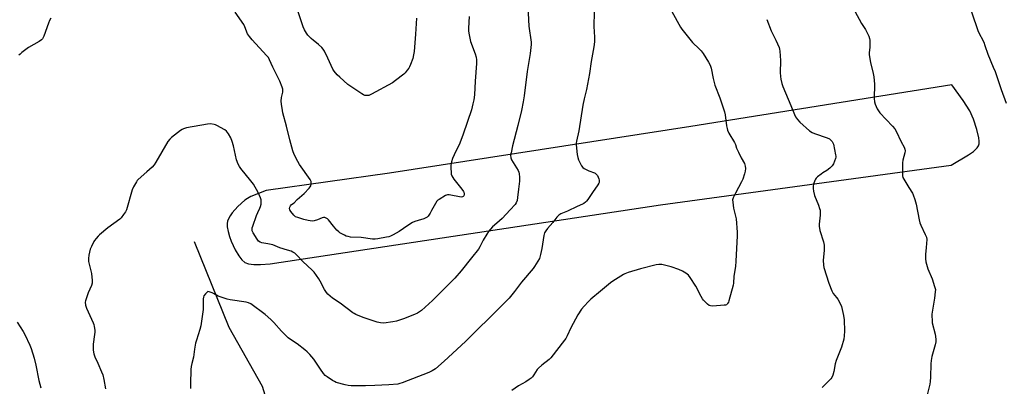
# Model space of a CAD drawing. Units: inches. Extents: x 1201769 to 1207769, y 533456 to 537456.
# Drawn here: x 1206041 to 1206608, y 534222 to 534434 of the extents above; entities that cross this region are included whole.
import ezdxf

# ---------------------------------------------------------------- set-up
doc = ezdxf.new("R2010")
doc.units = ezdxf.units.IN
doc.header["$MEASUREMENT"] = 0
for name, color, linetype in [('HYDRO-Single Line Stream', 4, 'Continuous'), ('NTRL-Farm Land', 3, 'Continuous'), ('Undefined', 1, 'Continuous')]:
    doc.layers.add(name, color=color, linetype=linetype)

msp = doc.modelspace()

# ---------------------------------------------------------------- linework, layer by layer
at = {"layer": 'HYDRO-Single Line Stream'}
msp.add_lwpolyline([(1206141.5, 534305.91), (1206161.35, 534256.58), (1206180.56, 534222.65), (1206187.83, 534198.9)], dxfattribs=at)
at = {"layer": 'NTRL-Farm Land'}
msp.add_polyline3d([(1206172.73, 534293.02, 0), (1206175.77, 534292.67, 0), (1206179.64, 534292.68, 0), (1206185.28, 534293.05, 0), (1206410.14, 534327.03, 0), (1206577.85, 534349.9, 0), (1206587.72, 534355.88, 0), (1206590.58, 534357.82, 0), (1206592.84, 534359.96, 0), (1206593.53, 534361.05, 0), (1206593.88, 534362.19, 0), (1206593.93, 534363.73, 0), (1206593.73, 534365.64, 0), (1206592.59, 534370.55, 0), (1206590.61, 534376.41, 0), (1206588.46, 534381.23, 0), (1206584.7, 534387.28, 0), (1206578.21, 534396.18, 0), (1206427.79, 534372.23, 0), (1206253.93, 534345.36, 0), (1206182.86, 534335.42, 0), (1206174.14, 534331.86, 0), (1206172.1, 534330.82, 0), (1206170.65, 534329.85, 0), (1206166.6, 534326.15, 0), (1206163.36, 534322.46, 0), (1206162.12, 534320.7, 0), (1206161.15, 534318.96, 0), (1206160.63, 534317.63, 0), (1206160.39, 534316.39, 0), (1206160.48, 534314.43, 0), (1206160.97, 534311.79, 0), (1206161.83, 534308.77, 0), (1206162.79, 534306.23, 0), (1206165.08, 534301.25, 0), (1206167.07, 534297.68, 0), (1206168.8, 534295.3, 0), (1206170.56, 534293.78, 0)], close=True, dxfattribs=at)
at = {"layer": 'Undefined'}
for points, elevation in [([(1206333.7, 534441.39), (1206334.33, 534429.97), (1206335.66, 534420.77), (1206335.69, 534419.45), (1206335.54, 534417.71), (1206335.09, 534414.23), (1206333.28, 534404.02), (1206331.64, 534389.94), (1206331.1, 534386.43), (1206330.08, 534381.52), (1206327.98, 534372.85), (1206325.01, 534361.08), (1206324.06, 534357.09), (1206323.82, 534355.65), (1206323.93, 534354.1), (1206324.27, 534353.1), (1206328.1, 534346.93), (1206328.62, 534345.88), (1206328.84, 534345.05), (1206328.99, 534343.02), (1206328.99, 534340.68), (1206328.39, 534336.21), (1206327.89, 534331.3), (1206327.52, 534329.61), (1206326.96, 534328.27), (1206326.37, 534327.28), (1206323.6, 534324.28), (1206321.31, 534321.66), (1206318.9, 534319.22), (1206315.9, 534316.6), (1206313.44, 534314.32), (1206311.08, 534311.72), (1206310.08, 534310.25), (1206307.93, 534306.7), (1206306.06, 534302.8), (1206305.34, 534301.59), (1206301.21, 534296.61), (1206295.34, 534289.04), (1206291.72, 534284.82), (1206290.37, 534283.4), (1206286.78, 534280.1), (1206283.56, 534276.74), (1206278.76, 534272.03), (1206272.44, 534266.24), (1206271.3, 534265.35), (1206270.08, 534264.61), (1206268.48, 534263.88), (1206262.06, 534261.4), (1206258.14, 534260.11), (1206255.87, 534259.57), (1206250.75, 534258.92), (1206248.81, 534259.09), (1206246.86, 534259.56), (1206238.79, 534262.15), (1206234.69, 534263.86), (1206233.63, 534264.39), (1206232.91, 534264.86), (1206225.56, 534270.4), (1206221.11, 534273.33), (1206218.54, 534275.52), (1206217.62, 534276.6), (1206216.52, 534278.29), (1206214.04, 534283.19), (1206213.33, 534284.45), (1206210.58, 534288.21), (1206209.39, 534289.49), (1206204.13, 534294.46), (1206200.44, 534298.31), (1206199.42, 534299.19), (1206198.31, 534299.9), (1206197.24, 534300.35), (1206195.29, 534301), (1206190.89, 534302.26), (1206186.68, 534303.98), (1206183.88, 534304.65), (1206180.47, 534305.16), (1206179.46, 534305.56), (1206178.52, 534306.21), (1206177.65, 534307.32), (1206175.35, 534311.02), (1206174.89, 534312.05), (1206174.77, 534313.07), (1206174.89, 534313.89), (1206175.15, 534314.74), (1206177.41, 534320.88), (1206178.14, 534322.67), (1206179.33, 534325.09), (1206179.68, 534326.11), (1206179.98, 534327.48), (1206180.11, 534328.58), (1206179.96, 534330.05), (1206179.65, 534331.19), (1206178.22, 534334.14), (1206175.53, 534339.05), (1206174.16, 534340.88), (1206168.34, 534348.05), (1206167.57, 534349.22), (1206166.64, 534350.95), (1206166.17, 534351.97), (1206165.82, 534353.08), (1206164.06, 534361.03), (1206163.36, 534363.53), (1206162.53, 534365.72), (1206161.21, 534367.96), (1206160.06, 534369.58), (1206159.17, 534370.3), (1206154.48, 534372.81), (1206153.69, 534373.18), (1206152.87, 534373.45), (1206150.91, 534373.68), (1206149.18, 534373.59), (1206136.96, 534371.39), (1206135.26, 534370.98), (1206134.49, 534370.6), (1206133.54, 534369.93), (1206128.44, 534365.94), (1206127.34, 534364.98), (1206126.29, 534363.56), (1206119.29, 534351.67), (1206118.3, 534350.17), (1206117.13, 534348.89), (1206114.22, 534346.06), (1206109.2, 534341.66), (1206108.62, 534341.03), (1206108.11, 534340.3), (1206106.5, 534337.43), (1206105.75, 534335.82), (1206102.4, 534324.17), (1206101.9, 534323.14), (1206100.74, 534321.49), (1206099.33, 534319.67), (1206098.51, 534318.87), (1206091.69, 534313.85), (1206086.84, 534309.84), (1206086.01, 534309.02), (1206084.87, 534307.73), (1206083.99, 534306.62), (1206083.54, 534305.9), (1206082.16, 534303.1), (1206081.53, 534301.53), (1206080.71, 534298.01), (1206080.43, 534296.14), (1206080.44, 534295.3), (1206080.57, 534294.44), (1206081.93, 534289.02), (1206082.22, 534287.58), (1206082.64, 534283.42), (1206082.62, 534281.96), (1206082.21, 534280.61), (1206080.4, 534276.37), (1206079.28, 534273.42), (1206078.77, 534271.79), (1206078.66, 534270.96), (1206078.86, 534269.24), (1206079.3, 534267.54), (1206083.2, 534259.15), (1206083.58, 534258.04), (1206083.81, 534256.91), (1206084.09, 534254.9), (1206084.17, 534253.76), (1206084.04, 534252.32), (1206083.25, 534246.85), (1206083.26, 534243.56), (1206083.39, 534242.08), (1206083.61, 534241.23), (1206084.22, 534239.58), (1206085.96, 534235.79), (1206088.09, 534230.86), (1206088.73, 534229.2), (1206089.32, 534226.38), (1206090.22, 534220.95)], 314), ([(1206371.96, 534438.41), (1206371.89, 534429.79), (1206372.2, 534423.64), (1206372.15, 534421.34), (1206371.94, 534419.35), (1206371.46, 534415.97), (1206370.21, 534409.62), (1206369.4, 534402.86), (1206367.56, 534393.5), (1206366.24, 534388.19), (1206365.47, 534384.53), (1206363.18, 534369.75), (1206361.89, 534363.72), (1206361.71, 534362.56), (1206361.68, 534361.69), (1206362.23, 534356.12), (1206362.49, 534354.38), (1206362.99, 534352.99), (1206364.73, 534349.5), (1206365.4, 534348.57), (1206366.3, 534347.94), (1206368.91, 534346.72), (1206372.13, 534345.62), (1206372.61, 534345.36), (1206373.01, 534345.02), (1206373.83, 534343.94), (1206374.62, 534342.09), (1206374.84, 534341.31), (1206374.93, 534340.53), (1206374.88, 534340.03), (1206374.72, 534339.54), (1206374.14, 534338.55), (1206371.05, 534334.24), (1206368.29, 534330.11), (1206367.58, 534329.2), (1206366.95, 534328.62), (1206366.04, 534327.95), (1206365.29, 534327.54), (1206362.14, 534326.14), (1206356.54, 534323.4), (1206352.83, 534321.87), (1206351.71, 534321.1), (1206350.51, 534319.9), (1206348.24, 534316.95), (1206345.13, 534313.54), (1206344.16, 534312.18), (1206343.46, 534311), (1206343.18, 534310.21), (1206343, 534309.36), (1206341.85, 534301.86), (1206341.11, 534298.42), (1206340.73, 534297.01), (1206340.39, 534296.22), (1206339.54, 534294.71), (1206337.59, 534291.48), (1206336.75, 534290.3), (1206330.02, 534282.47), (1206326.02, 534277.16), (1206322.92, 534273.33), (1206321.74, 534272.03), (1206310.5, 534260.78), (1206305.9, 534256.44), (1206297.89, 534248.36), (1206285.54, 534236.92), (1206280.54, 534232.61), (1206278.58, 534231.39), (1206276.69, 534230.53), (1206261.37, 534224.5), (1206259.97, 534224.04), (1206258.82, 534223.82), (1206253.55, 534223.32), (1206245.58, 534222.87), (1206240.16, 534222.68), (1206235.27, 534222.68), (1206231.88, 534222.85), (1206230.19, 534223.01), (1206228.47, 534223.39), (1206223.35, 534224.75), (1206222.27, 534225.18), (1206221.25, 534225.77), (1206218.03, 534227.88), (1206216.89, 534228.81), (1206215.94, 534229.93), (1206214.16, 534232.29), (1206210.33, 534238.16), (1206208.05, 534240.88), (1206206.65, 534242.4), (1206205.28, 534243.53), (1206200.77, 534246.95), (1206196.88, 534249.54), (1206195.59, 534250.52), (1206191.75, 534254.19), (1206187.37, 534259.29), (1206185.68, 534260.94), (1206182.31, 534263.84), (1206174.04, 534269.95), (1206172.77, 534270.63), (1206171.38, 534271.08), (1206162.09, 534272.42), (1206160.42, 534272.8), (1206155.33, 534274.52), (1206154.28, 534275.01), (1206151.77, 534276.43), (1206150.14, 534277.03), (1206149.38, 534277.06), (1206148.93, 534276.84), (1206147.93, 534275.84), (1206147.06, 534274.65), (1206146.74, 534273.86), (1206146.62, 534272.99), (1206146.58, 534266.69), (1206146.5, 534265.5), (1206145.18, 534257.27), (1206144.71, 534255.26), (1206142.72, 534249.06), (1206142.26, 534247.35), (1206141.54, 534243.9), (1206140.97, 534239.32), (1206139.99, 534235.59), (1206139.67, 534233.97), (1206139.52, 534232.23), (1206139.25, 534223.88), (1206139.27, 534221.22)], 312), ([(1206299.94, 534435.7), (1206299.59, 534428.82), (1206299.59, 534427.4), (1206299.7, 534426.01), (1206300.23, 534423.21), (1206300.69, 534421.27), (1206303.35, 534414.11), (1206303.92, 534412.11), (1206304.18, 534410.66), (1206304.18, 534408.62), (1206303.34, 534398.35), (1206302.93, 534390.47), (1206302.63, 534387.62), (1206302.12, 534385.29), (1206301.2, 534381.86), (1206296.46, 534367.74), (1206294.54, 534362.72), (1206291.28, 534355.91), (1206290.35, 534353.81), (1206289.81, 534351.91), (1206289.45, 534349.97), (1206289.41, 534348.24), (1206289.52, 534345.64), (1206289.65, 534344.8), (1206290, 534343.79), (1206290.48, 534342.83), (1206291.12, 534341.87), (1206295.77, 534336.05), (1206296.64, 534334.84), (1206296.89, 534334.32), (1206297.07, 534333.5), (1206297.03, 534332.7), (1206296.86, 534332.23), (1206296.55, 534331.86), (1206296.15, 534331.62), (1206295.39, 534331.54), (1206288.48, 534332.81), (1206287.37, 534332.81), (1206286.33, 534332.43), (1206282.61, 534330.25), (1206281.91, 534329.76), (1206281.3, 534329.17), (1206280.52, 534327.95), (1206278.27, 534323.75), (1206277.38, 534322.26), (1206276.26, 534320.64), (1206275.69, 534320.04), (1206275.28, 534319.74), (1206273.85, 534319.07), (1206270.48, 534318.14), (1206268.63, 534317.46), (1206267.35, 534316.88), (1206264.67, 534315.21), (1206259.63, 534311.71), (1206256.08, 534309.72), (1206254.53, 534308.95), (1206253.7, 534308.67), (1206252.24, 534308.36), (1206247.25, 534307.43), (1206245.78, 534307.25), (1206244.29, 534307.35), (1206237.6, 534308.21), (1206231.57, 534308.53), (1206230.15, 534308.75), (1206229.05, 534309.05), (1206228, 534309.52), (1206226.47, 534310.35), (1206225.48, 534310.95), (1206224.79, 534311.47), (1206223.74, 534312.52), (1206221.75, 534314.75), (1206218.84, 534318.47), (1206218.22, 534319.06), (1206217.5, 534319.49), (1206216.74, 534319.75), (1206215.96, 534319.77), (1206215.19, 534319.52), (1206212.53, 534318.37), (1206210.58, 534317.8), (1206209.43, 534317.76), (1206207.08, 534318.09), (1206204.54, 534318.73), (1206201.23, 534319.74), (1206199.9, 534320.24), (1206199.2, 534320.68), (1206198.78, 534321.08), (1206197.12, 534323.21), (1206196.55, 534324.22), (1206196.39, 534325.01), (1206196.5, 534325.79), (1206196.89, 534326.53), (1206197.44, 534327.19), (1206198.97, 534328.3), (1206200.85, 534330.14), (1206204.81, 534333.68), (1206207.73, 534336.7), (1206208.31, 534337.37), (1206208.75, 534338.11), (1206208.93, 534338.92), (1206208.95, 534339.78), (1206208.81, 534340.62), (1206208.29, 534341.66), (1206202.19, 534350.38), (1206201.1, 534352.04), (1206199.14, 534356.02), (1206198.38, 534358.2), (1206196.51, 534364.48), (1206194.56, 534372.5), (1206192.58, 534380.03), (1206192.28, 534381.48), (1206191.77, 534385.19), (1206191.62, 534386.91), (1206191.8, 534388.9), (1206192.48, 534392.04), (1206192.59, 534392.9), (1206192.52, 534393.79), (1206192.2, 534394.89), (1206190.8, 534398.37), (1206186.71, 534406.38), (1206184.82, 534410.67), (1206184.19, 534411.91), (1206183.19, 534413.19), (1206174.79, 534422.23), (1206173.31, 534424.02), (1206172.25, 534425.7), (1206170.66, 534429.67), (1206170.04, 534430.94), (1206165.05, 534438.18)], 316), ([(1206269.65, 534434.75), (1206269.01, 534425.55), (1206268.19, 534415.53), (1206267.94, 534413.56), (1206267.41, 534411.38), (1206266.2, 534408.01), (1206265.64, 534406.7), (1206265.14, 534405.84), (1206264.29, 534404.69), (1206263.02, 534403.14), (1206262.22, 534402.32), (1206257.54, 534398.75), (1206255.69, 534397.49), (1206243.7, 534390.84), (1206242.9, 534390.44), (1206242.08, 534390.15), (1206240.95, 534390.06), (1206239.82, 534390.18), (1206239.01, 534390.43), (1206238.01, 534391), (1206230.07, 534396.48), (1206225.32, 534400.61), (1206223.84, 534402.07), (1206222.11, 534404.11), (1206221.3, 534405.32), (1206218.46, 534411.68), (1206216.51, 534415.61), (1206215.76, 534416.84), (1206214.98, 534417.7), (1206213.03, 534419.48), (1206211.9, 534420.43), (1206210.16, 534421.73), (1206208.83, 534422.92), (1206206.94, 534424.82), (1206206.11, 534425.99), (1206205.05, 534428.02), (1206204.34, 534429.6), (1206201.22, 534438.94)], 318), ([(1206416.81, 534438.55), (1206421.7, 534429.53), (1206422.44, 534428.34), (1206428.77, 534420.6), (1206432.59, 534416.96), (1206433.58, 534415.88), (1206434.77, 534414.25), (1206437.95, 534409.41), (1206438.82, 534407.51), (1206439.41, 534405.82), (1206440.53, 534399.97), (1206441.47, 534396.01), (1206444.53, 534388.73), (1206447.1, 534380.62), (1206447.44, 534378.88), (1206448.25, 534372.71), (1206448.57, 534371.08), (1206448.88, 534370.03), (1206449.69, 534368.44), (1206452.97, 534362.92), (1206453.41, 534361.86), (1206454.07, 534359.82), (1206455.13, 534357.38), (1206456.66, 534354.18), (1206458.62, 534350.87), (1206458.92, 534350.2), (1206459.12, 534349.47), (1206459.21, 534348.1), (1206459.09, 534346.45), (1206458.7, 534345.01), (1206457.62, 534341.9), (1206456.9, 534340.28), (1206453.42, 534333.78), (1206452.16, 534331.06), (1206451.83, 534329.95), (1206451.85, 534328.55), (1206452.37, 534325.14), (1206453.76, 534318.94), (1206454.36, 534311.41), (1206454.39, 534309.16), (1206454.27, 534305.59), (1206453.69, 534294.62), (1206453.39, 534291.53), (1206452.58, 534285.98), (1206452.39, 534281.98), (1206452.2, 534280.81), (1206449.68, 534271.76), (1206449.34, 534270.98), (1206448.91, 534270.27), (1206448.58, 534269.85), (1206448.19, 534269.53), (1206447.7, 534269.32), (1206446.88, 534269.18), (1206440.43, 534268.75), (1206439.03, 534268.82), (1206438.28, 534269.15), (1206437.38, 534269.88), (1206435.86, 534271.34), (1206435.03, 534272.2), (1206434.49, 534272.9), (1206433.77, 534274.18), (1206430.67, 534280.23), (1206427.38, 534285.12), (1206426.29, 534286.49), (1206424.75, 534287.68), (1206422.85, 534288.86), (1206420.74, 534289.77), (1206416.44, 534291.42), (1206410.95, 534292.67), (1206410.08, 534292.78), (1206409.21, 534292.73), (1206407.76, 534292.42), (1206398.77, 534290.11), (1206391.62, 534288.02), (1206389.75, 534287.37), (1206388.84, 534286.93), (1206387.42, 534286.07), (1206382.85, 534283.16), (1206381.43, 534282.12), (1206375.66, 534277.36), (1206370.14, 534272.67), (1206368.69, 534271.29), (1206366.24, 534268.71), (1206364.75, 534266.88), (1206362.56, 534263.72), (1206358.61, 534256.13), (1206356.5, 534251.58), (1206355.66, 534250.05), (1206354.99, 534249.09), (1206347.07, 534238.92), (1206346, 534237.94), (1206341.86, 534234.69), (1206339.85, 534232.98), (1206339.11, 534232.11), (1206337.28, 534229.18), (1206336.43, 534228), (1206335.6, 534227.23), (1206334.45, 534226.42), (1206332.52, 534225.17), (1206328.45, 534222.77), (1206324.48, 534220.1)], 310), ([(1206522.28, 534438.64), (1206526.18, 534431.58), (1206528.32, 534428.18), (1206530.29, 534424.34), (1206530.8, 534423.02), (1206530.93, 534421.92), (1206530.92, 534419.66), (1206530.85, 534417.95), (1206530.58, 534414.75), (1206530.58, 534413.59), (1206531.33, 534409.19), (1206532.81, 534402.86), (1206533.14, 534400.81), (1206533.52, 534396.68), (1206533.36, 534388.31), (1206533.58, 534386.39), (1206533.97, 534385.06), (1206535.08, 534382.49), (1206535.82, 534381.27), (1206536.66, 534380.11), (1206544.04, 534372.42), (1206545.37, 534370.87), (1206546.1, 534369.58), (1206549.02, 534363.42), (1206550.69, 534360.32), (1206551.1, 534359.26), (1206551.25, 534358.18), (1206551.17, 534357.06), (1206549.99, 534352.77), (1206549.75, 534351.32), (1206549.64, 534345.46), (1206549.73, 534343.73), (1206549.98, 534342.92), (1206550.51, 534341.88), (1206553.38, 534337.04), (1206555.43, 534333.91), (1206555.93, 534332.89), (1206556.8, 534330.17), (1206557.57, 534327.41), (1206559.3, 534318.46), (1206559.71, 534316.75), (1206560.28, 534315.38), (1206562.89, 534310), (1206563.48, 534308.49), (1206563.67, 534307.13), (1206563.6, 534304.82), (1206563.45, 534302.51), (1206562.97, 534298.5), (1206563.03, 534295.93), (1206563.21, 534294.23), (1206564.26, 534290.28), (1206566.81, 534284.46), (1206568.27, 534280.01), (1206568.67, 534278.32), (1206568.65, 534276.86), (1206568.26, 534273.33), (1206566.82, 534265.17), (1206566.67, 534264), (1206566.65, 534263.12), (1206566.76, 534260.46), (1206566.9, 534259), (1206568.55, 534252.58), (1206568.92, 534249.75), (1206568.98, 534248.06), (1206568.63, 534246.37), (1206566.69, 534239.64), (1206566.18, 534237.31), (1206566.05, 534235.37), (1206565.84, 534227.82), (1206565.67, 534225.19), (1206565.47, 534223.73), (1206563.75, 534216.76)], 306), ([(1206589.49, 534438.36), (1206593.42, 534427.06), (1206596.55, 534420.81), (1206597.24, 534418.93), (1206598.88, 534413.86), (1206602.04, 534406.53), (1206603.09, 534403.9), (1206606.56, 534393.52), (1206609.41, 534385.66)], 304), ([(1206058.82, 534434.66), (1206058.05, 534433.42), (1206057.39, 534431.8), (1206054.82, 534424.27), (1206054.47, 534423.48), (1206054.04, 534422.83), (1206053.35, 534422.12), (1206052.14, 534421.27), (1206045.92, 534417.74), (1206042.17, 534414.9), (1206041.04, 534413.96), (1206040.42, 534413.33)], 316), ([(1206471.61, 534433.99), (1206473.96, 534427.42), (1206476.8, 534421.91), (1206478.57, 534417.69), (1206478.82, 534416.87), (1206478.99, 534415.73), (1206479.33, 534410.19), (1206479.39, 534408.45), (1206479.24, 534405.09), (1206479.25, 534403.32), (1206479.35, 534400.96), (1206479.58, 534399.53), (1206480.26, 534397), (1206480.82, 534395.34), (1206485.42, 534384.38), (1206487.43, 534379.19), (1206488.06, 534377.9), (1206489.25, 534376.27), (1206490.57, 534374.73), (1206496.19, 534369.82), (1206497.68, 534368.85), (1206498.98, 534368.16), (1206506.25, 534365.7), (1206507.57, 534365.1), (1206508.46, 534364.39), (1206509.23, 534363.54), (1206509.66, 534362.84), (1206509.93, 534362.03), (1206511.16, 534355.97), (1206511.27, 534355.15), (1206511.25, 534354.6), (1206511.07, 534353.77), (1206510.02, 534350.77), (1206509.26, 534349.56), (1206508.68, 534348.91), (1206507.85, 534348.17), (1206506.07, 534346.81), (1206503.82, 534345.47), (1206502.85, 534344.8), (1206500.73, 534343.18), (1206499.88, 534342.39), (1206499.56, 534341.94), (1206499.19, 534341.19), (1206498.46, 534339.05), (1206498.25, 534337.93), (1206498.23, 534336.44), (1206498.41, 534335), (1206499.04, 534332.56), (1206501.33, 534326.93), (1206501.97, 534325.07), (1206502.2, 534323.99), (1206502.2, 534321.19), (1206501.72, 534316.03), (1206501.68, 534314.6), (1206501.8, 534313.73), (1206502.14, 534312.28), (1206504.19, 534305.76), (1206504.57, 534303.88), (1206504.62, 534302.52), (1206504.56, 534300.83), (1206504, 534295.26), (1206504.13, 534292.41), (1206504.3, 534291), (1206507.2, 534281.92), (1206508.97, 534277.54), (1206509.81, 534276.04), (1206511.74, 534273.65), (1206512.38, 534272.71), (1206513.95, 534269.88), (1206514.52, 534268.54), (1206515.66, 534263.37), (1206516.08, 534260.77), (1206516.31, 534254.23), (1206516.17, 534251.68), (1206515.82, 534249.73), (1206514.54, 534245.04), (1206511.43, 534237.43), (1206511, 534235.49), (1206510.23, 534230.99), (1206509.54, 534228.85), (1206508.98, 534227.57), (1206508.51, 534226.88), (1206507.93, 534226.25), (1206503.33, 534221.84)], 308), ([(1206039.48, 534259.5), (1206042.91, 534254.15), (1206043.86, 534252.34), (1206046.77, 534246.28), (1206047.44, 534244.33), (1206049.1, 534238.66), (1206050.06, 534234.61), (1206051.92, 534225.77), (1206053, 534221.58)], 316)]:
    msp.add_lwpolyline(points, dxfattribs=dict(at, elevation=elevation))

doc.saveas('drawing.dxf')
